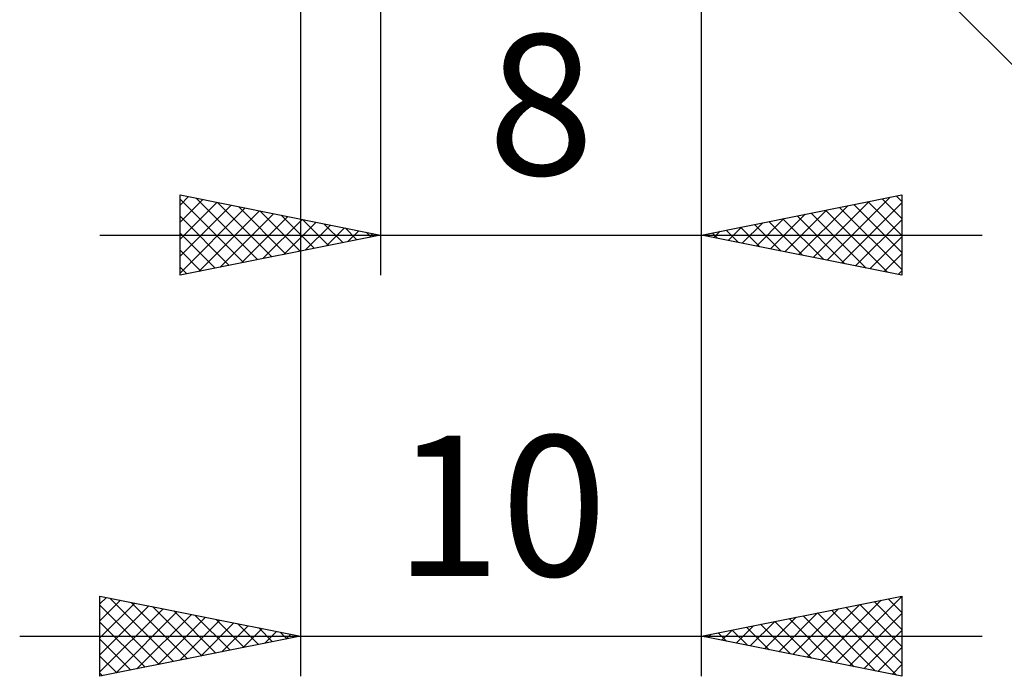
# Model space of a CAD drawing. Units: millimetres. Extents: x -17 to 92, y -31 to 40.
# Drawn here: x 43 to 68, y -24 to -8 of the extents above; entities that cross this region are included whole.
import ezdxf
from ezdxf.enums import TextEntityAlignment as Align

# ---------------------------------------------------------------- set-up
doc = ezdxf.new("R2010")
doc.units = ezdxf.units.MM
doc.header["$LTSCALE"] = 4.2
doc.layers.add('2', color=7, linetype='CONTINUOUS')
doc.styles.get("Standard").update_dxf_attribs({"font": 'Monospac821 BT'})

msp = doc.modelspace()

# ---------------------------------------------------------------- linework, layer by layer
at = {"layer": '2', "color": 7, "linetype": 'CONTINUOUS', "lineweight": 25}
for p, q in [((50, 0), (50, -24.5)), ((59.941, -1.441), (78.5, -20)), ((60, -14.5), (60, -1.3)), ((60, -24.5), (60, -1.3)), ((52, -1.5), (52, -14.5)), ((47, -14.5), (47, -12.5)), ((47, -12.5), (52, -13.5)), ((60, -13.5), (65, -12.5)), ((65, -12.5), (65, -14.5)), ((47, -12.755), (47.212, -12.542)), ((47, -12.604), (48.58, -14.184)), ((47, -13.179), (47.566, -12.613)), ((47, -13.603), (47.919, -12.684)), ((47, -14.027), (48.273, -12.755)), ((47.401, -12.58), (48.934, -14.113)), ((47.931, -12.686), (49.287, -14.043)), ((62.788, -14.058), (64.181, -12.664)), ((63.141, -14.128), (64.712, -12.558)), ((63.495, -14.199), (65, -12.694)), ((63.802, -12.74), (65, -13.938)), ((64.156, -12.669), (65, -13.513)), ((64.509, -12.598), (65, -13.089)), ((64.863, -12.527), (65, -12.665)), ((47, -14.452), (48.626, -12.825)), ((47.47, -14.406), (48.98, -12.896)), ((48, -14.3), (49.333, -12.967)), ((48.461, -12.792), (49.641, -13.972)), ((48.992, -12.898), (49.994, -13.901)), ((49.522, -13.004), (50.348, -13.83)), ((61.727, -13.845), (62.59, -12.982)), ((62.08, -13.916), (63.121, -12.876)), ((62.434, -13.987), (63.651, -12.77)), ((62.741, -12.952), (64.112, -14.322)), ((63.095, -12.881), (64.642, -14.428)), ((63.448, -12.81), (65, -14.362)), ((47, -13.028), (48.227, -14.255)), ((48.531, -14.194), (49.687, -13.037)), ((49.061, -14.088), (50.041, -13.108)), ((49.591, -13.982), (50.394, -13.179)), ((50.052, -13.11), (50.701, -13.76)), ((50.122, -13.876), (50.748, -13.25)), ((50.583, -13.217), (51.055, -13.689)), ((61.02, -13.704), (61.53, -13.194)), ((61.327, -13.235), (61.991, -13.898)), ((61.373, -13.775), (62.06, -13.088)), ((61.681, -13.164), (62.521, -14.004)), ((62.034, -13.093), (63.051, -14.11)), ((62.388, -13.022), (63.582, -14.216)), ((63.848, -14.27), (65, -13.118)), ((45, -13.5), (67, -13.5)), ((47, -13.452), (47.873, -14.325)), ((52, -13.5), (47, -14.5)), ((50.652, -13.77), (51.101, -13.32)), ((51.113, -13.323), (51.409, -13.618)), ((51.182, -13.664), (51.455, -13.391)), ((51.643, -13.429), (51.762, -13.548)), ((51.713, -13.557), (51.808, -13.462)), ((65, -14.5), (60, -13.5)), ((60.266, -13.447), (60.4, -13.58)), ((60.313, -13.563), (60.469, -13.406)), ((60.62, -13.376), (60.93, -13.686)), ((60.666, -13.633), (60.999, -13.3)), ((60.974, -13.305), (61.46, -13.792)), ((64.202, -14.34), (65, -13.542)), ((47, -13.877), (47.519, -14.396)), ((64.555, -14.411), (65, -13.966)), ((47, -14.301), (47.166, -14.467)), ((64.909, -14.482), (65, -14.391)), ((45, -24.5), (45, -22.5)), ((45, -22.5), (50, -23.5)), ((45, -22.694), (45.161, -22.532)), ((45.25, -22.55), (46.833, -24.133)), ((60, -23.5), (65, -22.5)), ((63.343, -24.169), (65, -22.511)), ((64.661, -22.568), (65, -22.907)), ((65, -22.5), (65, -24.5)), ((45, -23.118), (45.515, -22.603)), ((45, -23.542), (45.868, -22.674)), ((45, -22.724), (46.48, -24.204)), ((45, -23.966), (46.222, -22.744)), ((45, -24.391), (46.576, -22.815)), ((45.78, -22.656), (47.187, -24.063)), ((46.31, -22.762), (47.54, -23.992)), ((62.282, -23.956), (63.423, -22.815)), ((62.636, -24.027), (63.953, -22.709)), ((62.989, -24.098), (64.484, -22.603)), ((63.6, -22.78), (65, -24.18)), ((63.954, -22.709), (65, -23.755)), ((64.307, -22.639), (65, -23.331)), ((45.394, -24.421), (46.929, -22.886)), ((45.924, -24.315), (47.283, -22.957)), ((46.454, -24.209), (47.636, -23.027)), ((46.841, -22.868), (47.894, -23.921)), ((47.371, -22.974), (48.247, -23.851)), ((47.901, -23.08), (48.601, -23.78)), ((61.575, -23.815), (62.362, -23.028)), ((61.928, -23.886), (62.893, -22.921)), ((62.186, -23.063), (63.279, -24.156)), ((62.54, -22.992), (63.81, -24.262)), ((62.893, -22.921), (64.34, -24.368)), ((63.247, -22.851), (64.87, -24.474)), ((63.696, -24.239), (65, -22.936)), ((45, -23.149), (46.126, -24.275)), ((46.985, -24.103), (47.99, -23.098)), ((47.515, -23.997), (48.343, -23.169)), ((48.045, -23.891), (48.697, -23.239)), ((48.432, -23.186), (48.954, -23.709)), ((48.576, -23.785), (49.05, -23.31)), ((48.962, -23.292), (49.308, -23.638)), ((60.868, -23.674), (61.302, -23.24)), ((61.125, -23.275), (61.688, -23.838)), ((61.221, -23.744), (61.832, -23.134)), ((61.479, -23.204), (62.219, -23.944)), ((61.833, -23.133), (62.749, -24.05)), ((43, -23.5), (67, -23.5)), ((50, -23.5), (45, -24.5)), ((49.106, -23.679), (49.404, -23.381)), ((49.492, -23.398), (49.662, -23.568)), ((49.636, -23.573), (49.758, -23.452)), ((65, -24.5), (60, -23.5)), ((60.065, -23.487), (60.097, -23.519)), ((60.161, -23.532), (60.241, -23.452)), ((60.418, -23.416), (60.628, -23.626)), ((60.514, -23.603), (60.771, -23.346)), ((60.772, -23.346), (61.158, -23.732)), ((64.05, -24.31), (65, -23.36)), ((45, -23.573), (45.773, -24.345)), ((64.403, -24.381), (65, -23.784)), ((45, -23.997), (45.419, -24.416)), ((64.757, -24.451), (65, -24.208)), ((45, -24.422), (45.065, -24.487))]:
    msp.add_line(p, q, dxfattribs=at)

# ---------------------------------------------------------------- texts
for s, p in [('8', (56, -12)), ('10', (55, -22))]:
    msp.add_text(s, height=3.5, dxfattribs=at).set_placement(p, align=Align.CENTER)

doc.saveas('drawing.dxf')
